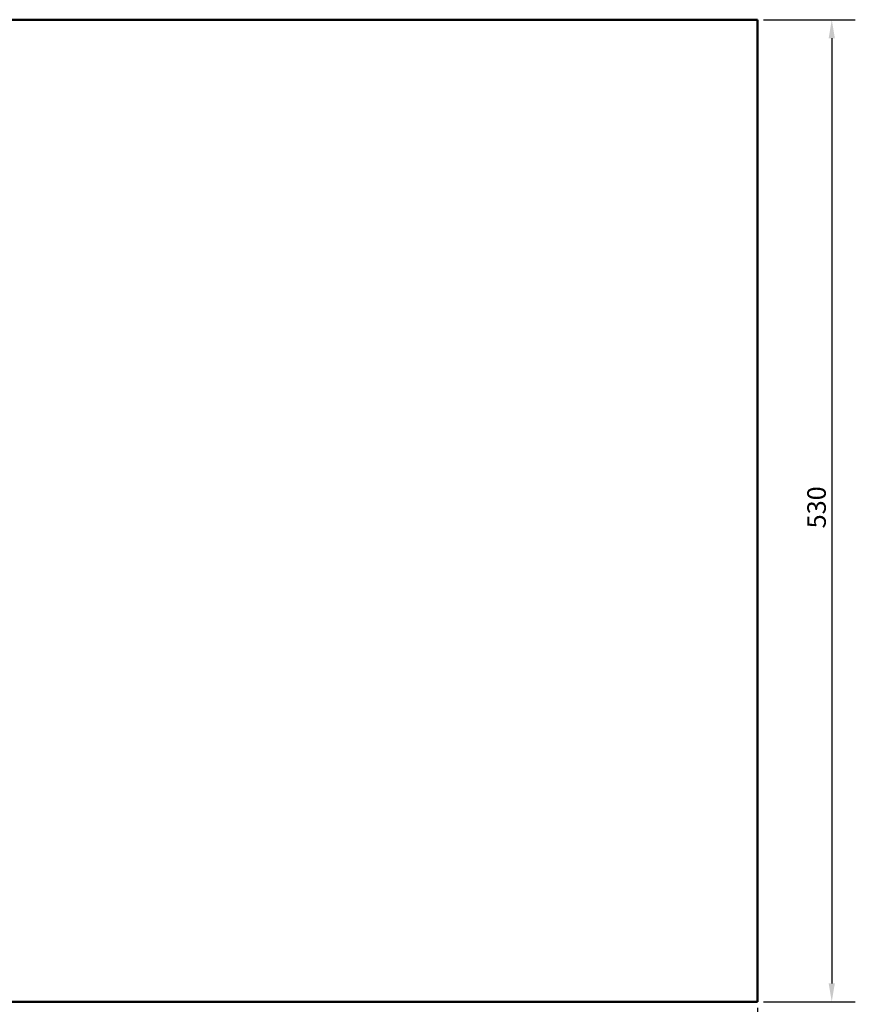
# Model space of a CAD drawing. Units: millimetres. Extents: x 0 to 2376, y 0 to 1680.
# Drawn here: x 479 to 930, y 841 to 1373 of the extents above; entities that cross this region are included whole.
import ezdxf

# ---------------------------------------------------------------- set-up
doc = ezdxf.new("R2010")
doc.units = ezdxf.units.MM
doc.header["$LTSCALE"] = 4
doc.layers.add('Dimension (ISO)', color=7, linetype='Continuous', lineweight=25)
doc.layers.add('Visible (ISO)', color=7, linetype='Continuous', lineweight=50)
doc.styles.add('Note Text (DIN)', font='isocpeur.ttf')
doc.dimstyles.new('Bemaßung Höller', dxfattribs={"dimscale": 4, "dimtxt": 2.5, "dimasz": 2.5, "dimexe": 3.175, "dimexo": 0.8, "dimgap": 0.8, "dimtad": 1, "dimdec": 1, "dimrnd": 1e-08, "dimtxsty": 'Note Text (DIN)', "dimcen": 0.09, "dimdle": 10, "dimclrd": 256, "dimclre": 256, "dimclrt": 256, "dimadec": 1, "dimazin": 2, "dimtfac": 1, "dimtmove": 0, "dimatfit": 3, "dimfxl": 0, "dimtolj": 1, "dimtzin": 0, "dimlwd": -1, "dimlwe": -1, "dimarcsym": 0})

# ---------------------------------------------------------------- blocks, each defined once
blk = doc.blocks.new('*D9')
at = {"layer": 'Defpoints', "color": 0}
for p in [(877.3, 1372.61), (877.3, 842.61), (917.3, 842.61)]:
    blk.add_point(p, dxfattribs=at)
at = {"layer": 'Dimension (ISO)'}
for p, q in [((880.5, 1372.61), (930, 1372.61)), ((917.3, 1362.61), (917.3, 852.61)), ((880.5, 842.61), (930, 842.61))]:
    blk.add_line(p, q, dxfattribs=at)
for points in [[(915.63, 1362.61), (918.97, 1362.61), (917.3, 1372.61)], [(915.63, 852.61), (918.97, 852.61), (917.3, 842.61)]]:
    blk.add_solid(points, dxfattribs=at)
at = {"layer": 'Dimension (ISO)', "insert": (904.1, 1098.11), "char_height": 10, "attachment_point": 1, "rotation": 90, "style": 'Note Text (DIN)'}
blk.add_mtext('\\A1;530', dxfattribs=at)
blk = doc.blocks.new('*D10')
at = {"layer": 'Defpoints', "color": 0}
for p in [(217.3, 842.61), (877.3, 842.61), (217.3, 814.23)]:
    blk.add_point(p, dxfattribs=at)
at = {"layer": 'Dimension (ISO)'}
for p, q in [((217.3, 839.41), (217.3, 801.53)), ((877.3, 839.41), (877.3, 801.53)), ((867.3, 814.23), (227.3, 814.23))]:
    blk.add_line(p, q, dxfattribs=at)
for points in [[(227.3, 815.89), (227.3, 812.56), (217.3, 814.23)], [(867.3, 815.89), (867.3, 812.56), (877.3, 814.23)]]:
    blk.add_solid(points, dxfattribs=at)
at = {"layer": 'Dimension (ISO)', "insert": (516.8, 827.43), "char_height": 10, "attachment_point": 1, "style": 'Note Text (DIN)'}
blk.add_mtext('\\A1;\\fISOCPEUR|b0|i0;GN2 - 660', dxfattribs=at)

msp = doc.modelspace()

# ---------------------------------------------------------------- linework, layer by layer
at = {"layer": 'Visible (ISO)'}
for p, q in [((217.3, 1372.61), (877.3, 1372.61)), ((877.3, 1372.61), (877.3, 842.61)), ((877.3, 842.61), (217.3, 842.61))]:
    msp.add_line(p, q, dxfattribs=at)

# ---------------------------------------------------------------- dimensions: what is measured, and where the dimension line sits
at = {"layer": 'Dimension (ISO)'}
dim = msp.add_linear_dim(base=(917.3, 842.61), p1=(877.3, 1372.61), p2=(877.3, 842.61), angle=90, dimstyle='Bemaßung Höller', override={"dimgap": 0.8, "dimdec": 1, "dimtol": 0, "dimlim": 0, "dimtp": 0, "dimtm": 0, "dimtdec": 2, "dimtofl": 0, "dimatfit": 1}, dxfattribs=at)
dim.commit()
dim.dimension.update_dxf_attribs({"geometry": '*D9', "text_midpoint": (917.3, 1107.61), "dimtype": 160})
dim = msp.add_linear_dim(base=(217.3, 814.23), p1=(877.3, 842.61), p2=(217.3, 842.61), angle=180, text='\\fISOCPEUR|b0|i0;GN2 - <>', dimstyle='Bemaßung Höller', override={"dimgap": 0.8, "dimdec": 1, "dimtol": 0, "dimlim": 0, "dimtp": 0, "dimtm": 0, "dimtdec": 2, "dimtofl": 0, "dimatfit": 1}, dxfattribs=at)
dim.commit()
dim.dimension.update_dxf_attribs({"geometry": '*D10', "text_midpoint": (547.3, 814.23), "dimtype": 160})

doc.saveas('drawing.dxf')
